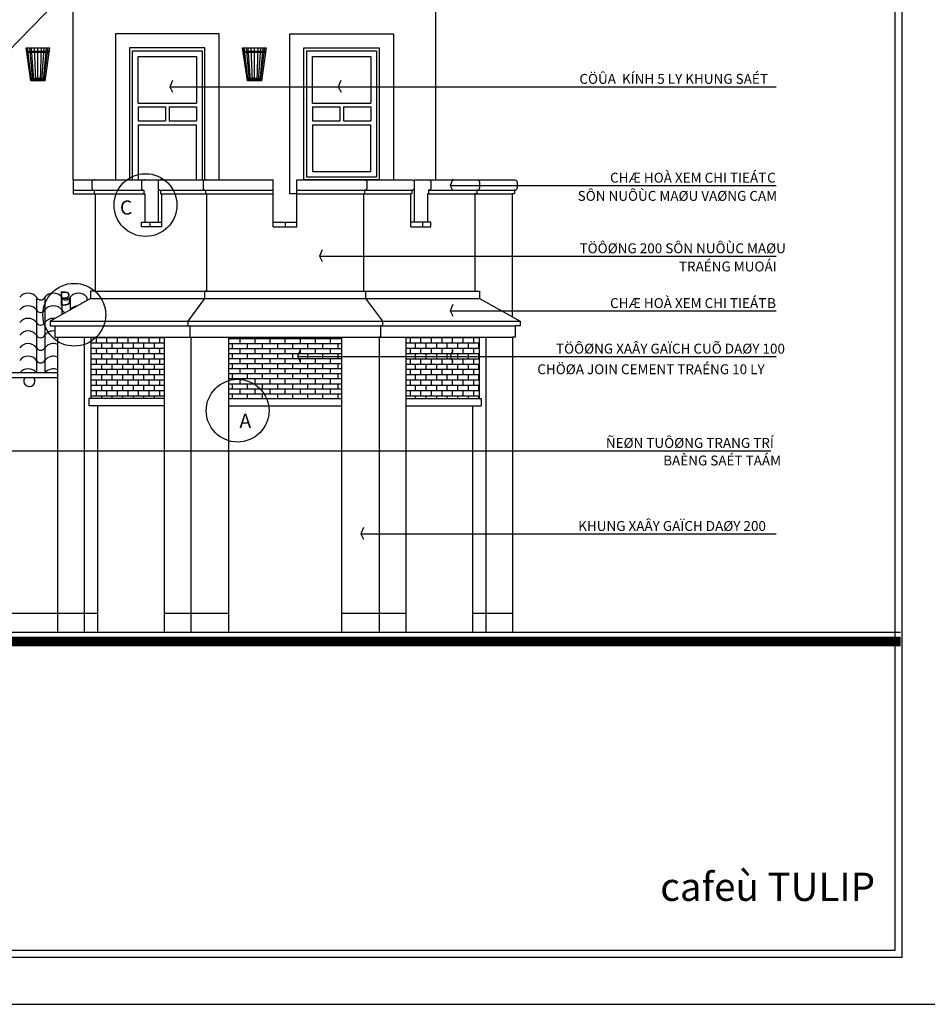
# Model space of a CAD drawing. Extents: x 115634 to 228840, y -81193 to -20858.
# Drawn here: x 131307 to 140942, y -81193 to -70742 of the extents above; entities that cross this region are included whole.
import ezdxf

# ---------------------------------------------------------------- set-up
doc = ezdxf.new("R2010")
doc.units = 0
doc.header["$MEASUREMENT"] = 0
for name, color, linetype in [('030', 30, 'CONTINUOUS'), ('04', 3, 'CONTINUOUS'), ('1', 1, 'CONTINUOUS'), ('HATCH', 8, 'CONTINUOUS'), ('HATCHTUONG', 7, 'CONTINUOUS'), ('THAY', 2, 'CONTINUOUS'), ('TUONG', 4, 'CONTINUOUS'), ('TUONG100', 6, 'CONTINUOUS'), ('VATLIEU', 35, 'CONTINUOUS')]:
    doc.layers.add(name, color=color, linetype=linetype)
doc.styles.add('TIMES', font='VTIMESN_2.TTF')

# ---------------------------------------------------------------- blocks, each defined once
blk = doc.blocks.new('A$C708F5532')
at = {"layer": '1'}
blk.add_lwpolyline([(0, 350), (250, 350), (200, 0), (50, 0), (0, 350)], dxfattribs=at)
at = {"layer": 'HATCH'}
for points in [[(59, 0), (15, 350)], [(36, 350), (68, 0)], [(82, 0), (57, 350)], [(88, 350), (100, 0)], [(125, 0), (125, 350)], [(162, 350), (150, 0)], [(168, 0), (193, 350)], [(214, 350), (182, 0)], [(191, 0), (235, 350)]]:
    blk.add_lwpolyline(points, dxfattribs=at)
at = {"layer": 'VATLIEU'}
for points in [[(0, 350), (50, 0)], [(5, 315), (245, 315)], [(250, 350), (200, 0)], [(6, 305), (244, 305)], [(46, 30), (204, 30)], [(47, 20), (203, 20)]]:
    blk.add_lwpolyline(points, dxfattribs=at)

msp = doc.modelspace()

# ---------------------------------------------------------------- hatches: boundary and pattern name
at = {"layer": 'HATCH'}
h = msp.add_hatch(dxfattribs=at)
h.set_pattern_fill('AR-B816', color=256, scale=7, style=0)
h.set_pattern_definition([(180, (346601.994, 13299.08), (0, 56), []), (90, (346601.994, 13299.08), (56, 56), [56, -56])])
h.paths.add_polyline_path([(132063.6, -74111.9), (132841.4, -74111.9), (132841.4, -74761.9), (132063.6, -74761.9)])
h = msp.add_hatch(dxfattribs=at)
h.set_pattern_fill('AR-BRSTD', color=256, scale=20, style=0)
h.set_pattern_definition([(0, (-78353.413, 13299.08), (0, 53.34), []), (90, (-78353.41, 13299.08), (-80, 53.34), [53.34, -53.34])])
h.paths.add_polyline_path([(133524.3, -74111.9), (133524.3, -74761.9), (134724.3, -74761.9), (134724.3, -74111.9)])
h = msp.add_hatch(dxfattribs=at)
h.set_pattern_fill('AR-B816', color=256, scale=7, style=0)
h.set_pattern_definition([(0, (-78353.41, 13299.08), (0, 56), []), (90, (-78353.41, 13299.08), (-56, 56), [56, -56])])
h.paths.add_polyline_path([(136185, -74111.9), (135407.1, -74111.9), (135407.1, -74761.9), (136185, -74761.9)])

# ---------------------------------------------------------------- linework, layer by layer
at = {"layer": '030'}
for points in [[(132776.3, -72441.9), (132776.3, -72463.2)], [(135495.5, -72441.9), (135495.5, -72463.2)], [(132776.3, -72530.7), (132776.3, -72891.9)], [(135495.5, -72530.7), (135495.5, -72891.9)], [(132634.9, -72891.9), (132811.6, -72891.9)], [(132687.9, -72891.9), (132687.9, -72941.9)], [(133999.3, -72891.9), (134249.3, -72891.9)], [(134124.3, -72891.9), (134124.3, -72941.9)], [(135636.9, -72891.9), (135460.2, -72891.9)], [(135583.9, -72891.9), (135583.9, -72941.9)], [(132110.1, -73621.9), (136158.5, -73621.9)], [(132060.1, -73701.9), (136188.5, -73701.9)], [(131630.1, -73941.9), (136618.5, -73941.9)], [(131680.1, -73991.9), (136568.5, -73991.9)], [(131710.1, -74111.9), (136538.5, -74111.9)], [(131992.9, -74111.9), (131992.9, -77241.9)], [(132063.6, -74111.9), (132063.6, -74761.9)], [(132841.4, -74111.9), (132841.4, -77241.9)], [(133524.3, -74111.9), (133524.3, -77241.9)], [(134724.3, -74111.9), (134724.3, -77241.9)], [(135407.1, -74111.9), (135407.1, -77241.9)], [(136185, -74111.9), (136185, -74761.9)], [(136255.7, -74111.9), (136255.7, -77241.9)], [(131710.1, -74541.9), (124524.3, -74541.9)], [(132841.4, -74761.9), (132042.9, -74761.9)], [(132042.9, -74761.9), (132042.9, -74841.9)], [(133524.3, -74761.9), (134724.3, -74761.9)], [(135407.1, -74761.9), (136205.7, -74761.9)], [(136205.7, -74761.9), (136205.7, -74841.9)], [(132841.4, -74841.9), (132042.9, -74841.9)], [(132134.3, -74841.9), (132134.3, -77241.9)], [(133524.3, -74841.9), (134724.3, -74841.9)], [(135407.1, -74841.9), (136205.7, -74841.9)], [(136114.2, -74841.9), (136114.2, -77241.9)]]:
    msp.add_lwpolyline(points, dxfattribs=at)
msp.add_arc((131410.1, -74576.9), 60, 144.31467, 35.68533, dxfattribs=at)
at = {"layer": '04'}
for points in [[(132929.2, -71386.3), (132900.2, -71453), (132930.7, -71510.6)], [(134717.9, -71386.3), (134688.9, -71453), (134719.3, -71510.6)], [(135905.2, -72435.3), (135876.2, -72501.9), (135906.7, -72559.5)], [(134517.7, -73184.4), (134488.7, -73251), (134519.2, -73308.6)], [(135905.2, -73766), (135876.2, -73832.6), (135906.7, -73890.2)], [(134284.7, -74249.6), (134255.7, -74316.2), (134286.2, -74373.8)], [(135905.2, -74249.6), (135876.2, -74316.2), (135906.7, -74373.8)], [(134957.2, -76131.7), (134928.2, -76198.4), (134958.7, -76256)]]:
    msp.add_lwpolyline(points, dxfattribs=at)
at = {"layer": '1'}
for points in [[(131874.3, -72441.9), (131874.3, -72591.9)], [(131874.3, -72551.9), (132624.2, -72551.9)], [(131874.3, -72591.9), (132634.9, -72591.9)], [(132801, -72551.9), (133999.3, -72551.9)], [(132811, -72591.9), (133999.3, -72591.9)], [(134249.3, -72551.9), (135470.8, -72551.9)], [(134249.3, -72591.9), (135460.8, -72591.9)], [(135637.6, -72591.9), (136538.5, -72591.9)], [(135647.6, -72551.9), (136558.5, -72551.9)], [(131124.3, -77041.9), (132134.3, -77041.9)], [(132841.4, -77041.9), (133524.3, -77041.9)], [(134724.3, -77041.9), (135407.1, -77041.9)], [(136114.2, -77041.9), (136538.5, -77041.9)]]:
    msp.add_lwpolyline(points, dxfattribs=at)
for centre in [(132642.6, -72709.4), (131886.9, -73873.7), (133620.9, -74891.7)]:
    msp.add_circle(centre, 333.2, dxfattribs=at)
at = {"layer": 'HATCH'}
for points in [[(133424.3, -72441.9), (133424.3, -70891.9), (132324.3, -70891.9), (132324.3, -72441.9)], [(134249.3, -72591.9), (134174.3, -72591.9), (134174.3, -70891.9), (135274.3, -70891.9), (135274.3, -72441.9)], [(131485.8, -73688.7), (131485.8, -74491.9)], [(131575, -73688.7), (131575, -74491.9)], [(131753.5, -73688.7), (131753.5, -73873)], [(131842.8, -73688.7), (131842.8, -73823.2)], [(132021.3, -73688.7), (132021.3, -73723.6)]]:
    msp.add_lwpolyline(points, dxfattribs=at)
at = {"layer": 'HATCH', "const_width": 100}
msp.add_lwpolyline([(116708.8, -77341.9), (140658.8, -77341.9)], dxfattribs=at)
at = {"layer": 'HATCH'}
for centre, radius, start, end in [((131396.5, -73889.5), 111.6, 36.8699, 143.1301), ((131664.3, -73889.5), 111.6, 36.8699, 143.1301), ((131932, -73889.5), 111.6, 94.49665, 143.1301), ((131530.4, -73798.7), 50.6, 208.07249, 331.92751), ((131798.2, -73798.7), 50.6, 208.07249, 267.61689), ((131798.2, -73798.7), 50.6, 330.71834, 331.92751), ((131396.5, -74023.3), 111.6, 36.8699, 143.1301), ((131530.4, -73932.6), 50.6, 208.07249, 331.92751), ((131664.3, -74023.3), 111.6, 81.06235, 143.1301), ((131396.5, -74157.2), 111.6, 36.8699, 143.1301), ((131530.4, -74066.5), 50.6, 208.07249, 331.92751), ((131664.3, -74157.2), 111.6, 81.86575, 143.1301), ((131396.5, -74291.1), 111.6, 36.8699, 143.1301), ((131664.3, -74291.1), 111.6, 65.77, 143.1301), ((131530.4, -74200.4), 50.6, 208.07249, 331.92751), ((131396.5, -74425), 111.6, 36.8699, 143.1301), ((131530.4, -74334.2), 50.6, 208.07249, 331.92751), ((131664.3, -74425), 111.6, 65.77, 143.1301), ((131396.5, -74558.8), 111.6, 36.8699, 143.1301), ((131664.3, -74558.8), 111.6, 65.77, 143.1301)]:
    msp.add_arc(centre, radius, start, end, dxfattribs=at)
at = {"layer": 'HATCHTUONG'}
msp.add_lwpolyline([(115633.8, -81192.6), (141175.8, -81192.6), (141175.8, -63132.6), (115633.8, -63132.6)], close=True, dxfattribs=at)
at = {"layer": 'THAY'}
msp.add_line((131874.3, -72441.9), (132776.3, -72441.9), dxfattribs=at)
for points in [[(131874.3, -72441.9), (131874.3, -69741.9)], [(135724.3, -72441.9), (135724.3, -69741.9)], [(132801, -72441.9), (133999.3, -72441.9)], [(133999.3, -72941.9), (133999.3, -72441.9)], [(134249.3, -72941.9), (134249.3, -72441.9)], [(134249.3, -72441.9), (135470.8, -72441.9)], [(135495.5, -72441.9), (136563.5, -72441.9)], [(132110.1, -72591.9), (132110.1, -73621.9)], [(132634.9, -72591.9), (132634.9, -72891.9)], [(132811.6, -72591.9), (132811.6, -72941.9)], [(133290, -72591.9), (133290, -73621.9)], [(134958.6, -72591.9), (134958.6, -73621.9)], [(135460.2, -72941.9), (135460.2, -72591.9)], [(135636.9, -72591.9), (135636.9, -72891.9)], [(136138.5, -72591.9), (136138.5, -73621.9)], [(136538.5, -73897.3), (136538.5, -72591.9)], [(132811.6, -72941.9), (132599.5, -72941.9), (132599.5, -72891.9), (132634.9, -72891.9)], [(133999.3, -72941.9), (134249.3, -72941.9)], [(135460.2, -72941.9), (135672.3, -72941.9), (135672.3, -72891.9), (135636.9, -72891.9)], [(132110.1, -73621.9), (132060.1, -73621.9), (132060.1, -73701.9), (131630.1, -73941.9), (131630.1, -73991.9), (131680.1, -73991.9), (131680.1, -74111.9), (131710.1, -74111.9)], [(133290, -73621.9), (133269.3, -73621.9), (133269.3, -73701.9), (133091.2, -73941.9), (133091.2, -73991.9), (133111.9, -73991.9), (133111.9, -74111.9), (133124.3, -74111.9)], [(134958.6, -73621.9), (134979.3, -73621.9), (134979.3, -73701.9), (135157.4, -73941.9), (135157.4, -73991.9), (135136.7, -73991.9), (135136.7, -74111.9), (135124.3, -74111.9)], [(136138.5, -73621.9), (136188.5, -73621.9), (136188.5, -73701.9), (136618.5, -73941.9), (136618.5, -73991.9), (136568.5, -73991.9), (136568.5, -74111.9), (136538.5, -74111.9)], [(131710.1, -74111.9), (131710.1, -77241.9)], [(133124.3, -74111.9), (133124.3, -77241.9)], [(135124.3, -74111.9), (135124.3, -77241.9)], [(136538.5, -74111.9), (136538.5, -77241.9)]]:
    msp.add_lwpolyline(points, dxfattribs=at)
for points in [[(133274.3, -71041.9), (132474.3, -71041.9), (132474.3, -72441.9), (133274.3, -72441.9)], [(134324.3, -71041.9), (135124.3, -71041.9), (135124.3, -72441.9), (134324.3, -72441.9)]]:
    msp.add_lwpolyline(points, close=True, dxfattribs=at)
for points in [[(132110.1, -72441.9), (132099.4, -72441.9, 0.4142136), (132074.4, -72466.9), (132074.4, -72526.9, 0.4142136), (132099.4, -72551.9), (132099.4, -72551.9), (132099.4, -72581.9, 0.4142136), (132109.4, -72591.9), (132110.1, -72591.9)], [(132634.9, -72441.9), (132624.2, -72441.9, 0.4142136), (132599.2, -72466.9), (132599.2, -72526.9, 0.4142136), (132624.2, -72551.9), (132624.2, -72551.9), (132624.2, -72581.9, 0.4142136), (132634.2, -72591.9), (132634.9, -72591.9)], [(132811.6, -72441.9), (132801, -72441.9, 0.4142136), (132776, -72466.9), (132776, -72526.9, 0.4142136), (132801, -72551.9), (132801, -72551.9), (132801, -72581.9, 0.4142136), (132811, -72591.9), (132811.6, -72591.9)], [(133290, -72441.9), (133279.3, -72441.9, 0.4142136), (133254.3, -72466.9), (133254.3, -72526.9, 0.4142136), (133279.3, -72551.9), (133279.3, -72551.9), (133279.3, -72581.9, 0.4142136), (133289.3, -72591.9), (133290, -72591.9)], [(134958.6, -72441.9), (134969.2, -72441.9, -0.4142136), (134994.2, -72466.9), (134994.2, -72526.9, -0.4142136), (134969.2, -72551.9), (134969.2, -72551.9), (134969.2, -72581.9, -0.4142136), (134959.2, -72591.9), (134958.6, -72591.9)], [(135460.2, -72441.9), (135470.8, -72441.9, -0.4142136), (135495.8, -72466.9), (135495.8, -72526.9, -0.4142136), (135470.8, -72551.9), (135470.8, -72551.9), (135470.8, -72581.9, -0.4142136), (135460.8, -72591.9), (135460.2, -72591.9)], [(135636.9, -72441.9), (135647.6, -72441.9, -0.4142136), (135672.6, -72466.9), (135672.6, -72526.9, -0.4142136), (135647.6, -72551.9), (135647.6, -72551.9), (135647.6, -72581.9, -0.4142136), (135637.6, -72591.9), (135636.9, -72591.9)], [(136138.5, -72441.9), (136163.5, -72441.9, -0.4142136), (136188.5, -72466.9), (136188.5, -72526.9, -0.4142136), (136163.5, -72551.9), (136158.5, -72551.9), (136158.5, -72581.9, -0.4142136), (136148.5, -72591.9), (136138.5, -72591.9)], [(136538.5, -72441.9), (136563.5, -72441.9, -0.4142136), (136588.5, -72466.9), (136588.5, -72526.9, -0.4142136), (136563.5, -72551.9), (136558.5, -72551.9), (136558.5, -72581.9, -0.4142136), (136548.5, -72591.9), (136538.5, -72591.9)]]:
    msp.add_lwpolyline(points, format="xyb", dxfattribs=at)
at = {"layer": 'TUONG'}
msp.add_lwpolyline([(116708.8, -77241.9), (140658.8, -77241.9)], dxfattribs=at)
at = {"layer": 'TUONG100'}
msp.add_lwpolyline([(116633.8, -80692.6), (140675.8, -80692.6), (140675.8, -63632.6), (116633.8, -63632.6)], close=True, dxfattribs=at)
at = {"layer": 'VATLIEU'}
for points in [[(116708.8, -80617.6), (140600.8, -80617.6), (140600.8, -63707.6), (116708.8, -63707.6)], [(134354.3, -71071.9), (135094.3, -71071.9), (135094.3, -72411.9), (134354.3, -72411.9)]]:
    msp.add_lwpolyline(points, close=True, dxfattribs=at)
for points in [[(139300.9, -67677), (134493.3, -67677), (131051.3, -71214.2)], [(132504.3, -72441.9), (132504.3, -71071.9), (133244.3, -71071.9), (133244.3, -72441.9)], [(132564.3, -71626.9), (132564.3, -71131.9), (133184.3, -71131.9), (133184.3, -71626.9)], [(134414.3, -71626.9), (134414.3, -71131.9), (135034.3, -71131.9), (135034.3, -71626.9)], [(132900.2, -71453), (139337.4, -71453)], [(132564.3, -71626.9), (133184.3, -71626.9)], [(132564.3, -71666.9), (132854.3, -71666.9)], [(132564.3, -71666.9), (132564.3, -71816.9)], [(132854.3, -71666.9), (132854.3, -71816.9)], [(132894.3, -71666.9), (132894.3, -71816.9)], [(132894.3, -71666.9), (133184.3, -71666.9)], [(133184.3, -71666.9), (133184.3, -71816.9)], [(134414.3, -71626.9), (135034.3, -71626.9)], [(134414.3, -71666.9), (134704.3, -71666.9)], [(134414.3, -71666.9), (134414.3, -71816.9)], [(134704.3, -71666.9), (134704.3, -71816.9)], [(134744.3, -71666.9), (134744.3, -71816.9)], [(134744.3, -71666.9), (135034.3, -71666.9)], [(135034.3, -71666.9), (135034.3, -71816.9)], [(132564.3, -71816.9), (132854.3, -71816.9)], [(132564.3, -71856.9), (133184.3, -71856.9)], [(132564.3, -71856.9), (133184.3, -71856.9)], [(132564.3, -71856.9), (132564.3, -72441.9)], [(132894.3, -71816.9), (133184.3, -71816.9)], [(133184.3, -72441.9), (133184.3, -71856.9)], [(134414.3, -71816.9), (134704.3, -71816.9)], [(134414.3, -71856.9), (135034.3, -71856.9)], [(134414.3, -71856.9), (135034.3, -71856.9)], [(134414.3, -71856.9), (134414.3, -72351.9), (135034.3, -72351.9), (135034.3, -71856.9)], [(134744.3, -71816.9), (135034.3, -71816.9)], [(135876.2, -72501.9), (139337.4, -72501.9)], [(134488.7, -73251), (139337.4, -73251)], [(135876.2, -73832.6), (139337.4, -73832.6)], [(134255.7, -74316.2), (139337.4, -74316.2)], [(131710.1, -74491.9), (124524.3, -74491.9)], [(129047.3, -75316.8), (139280.5, -75316.8)], [(134928.2, -76198.4), (139337.4, -76198.4)]]:
    msp.add_lwpolyline(points, dxfattribs=at)
for centre, radius, start, end in [((131396.5, -73755.6), 111.6, 36.8699, 143.1301), ((131664.3, -73755.6), 111.6, 36.8699, 143.1301), ((131932, -73755.6), 111.6, 36.8699, 143.1301), ((131530.4, -73664.9), 50.6, 208.07249, 331.92751), ((131798.2, -73664.9), 50.6, 208.07249, 331.92751)]:
    msp.add_arc(centre, radius, start, end, dxfattribs=at)

# ---------------------------------------------------------------- block references
at = {"layer": 'TUONG'}
for p in [(131374.3, -71391.9), (133674.3, -71391.9)]:
    msp.add_blockref('A$C708F5532', p, dxfattribs=at)

# ---------------------------------------------------------------- texts
at = {"layer": 'HATCHTUONG', "style": 'TIMES'}
for s, height, p in [('CÖÛA  KÍNH 5 LY KHUNG SAÉT ', 105, (137249, -71422.7)), ('CHÆ HOÀ XEM CHI TIEÁT', 105, (137574.4, -72471.6)), ('C', 105, (139241.7, -72471.6)), ('SÔN NUÔÙC MAØU VAØNG CAM', 105, (137231, -72664.7)), ('C', 150, (132371.6, -72810.5)), ('TÖÔØNG 200 SÔN NUÔÙC MAØU ', 105, (137250.8, -73220.7)), ('TRAÉNG MUOÁI', 105, (138305.3, -73413.8)), ('B', 150, (131721.9, -73776.5)), ('CHÆ HOÀ XEM CHI TIEÁT', 105, (137574.4, -73802.4)), ('B', 105, (139241.7, -73802.4)), ('TÖÔØNG XAÂY GAÏCH CUÕ DAØY 100', 105, (137000.5, -74286)), ('CHÖØA JOIN CEMENT TRAÉNG 10 LY', 105, (136802.4, -74504.7)), ('A', 150, (133640.1, -75074.8)), ('ÑEØN TUÔØNG TRANG TRÍ ', 105, (137529.9, -75286.6)), ('BAÈNG SAÉT TAÁM', 105, (138138.7, -75473.3)), ('KHUNG XAÂY GAÏCH DAØY 200', 105, (137236.2, -76168.1)), ('cafeù TULIP', 300, (138106.9, -80095.1))]:
    msp.add_text(s, height=height, dxfattribs=at).set_placement(p)

doc.saveas('drawing.dxf')
